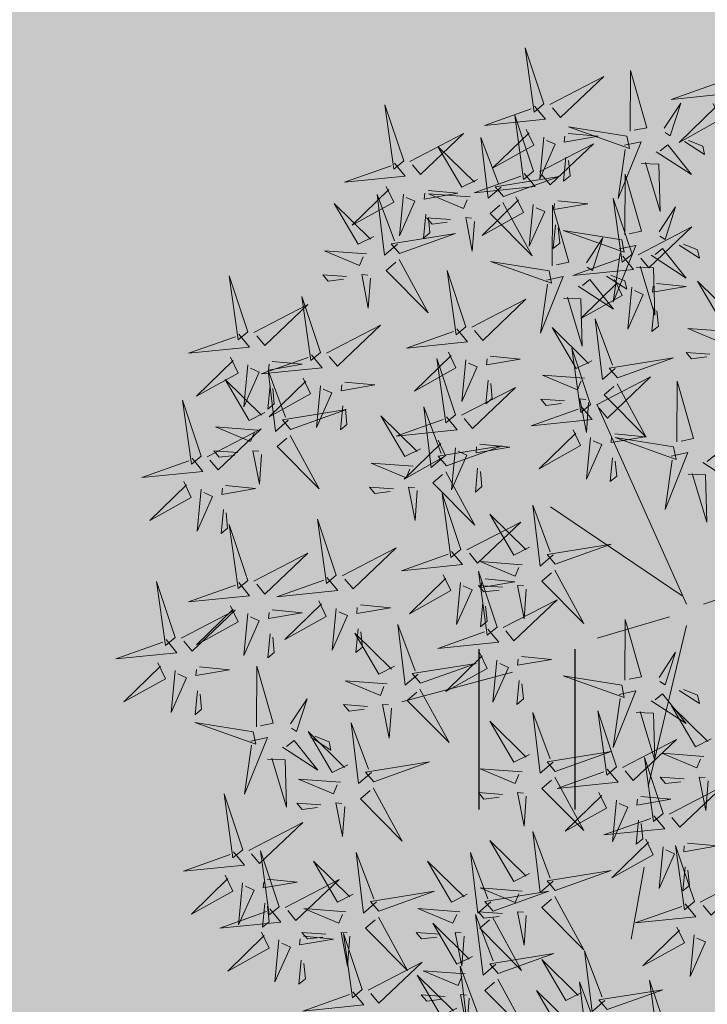
# Model space of a CAD drawing. Units: inches. Extents: x 552112 to 558800, y 6581552 to 6585330.
# Drawn here: x 552572 to 552575, y 6584548 to 6584552 of the extents above; entities that cross this region are included whole.
import ezdxf

# ---------------------------------------------------------------- set-up
doc = ezdxf.new("R2010")
doc.units = ezdxf.units.IN
doc.header["$MEASUREMENT"] = 0
for name, color, linetype in [('+PUUD', 86, 'Continuous'), ('HALJASTUS', 92, 'Continuous'), ('OPT-kaitsehaljastus', 7, 'Continuous'), ('OPT-parkimine', 7, 'Continuous'), ('OPT-teekaitse', 24, 'Continuous'), ('Planeeritav haljastus', 7, 'Continuous')]:
    doc.layers.add(name, color=color, linetype=linetype)
doc.layers.add('OPT-halj-muru', color=61, linetype='Continuous', lineweight=25)

# ---------------------------------------------------------------- blocks, each defined once
blk = doc.blocks.new('HEIN')
at = {"color": 0, "linetype": 'Continuous'}
for p, q in [((-0.4551, 0.7611), (-0.4551, -0.7611)), ((0.4551, 0.7611), (0.4551, -0.7611))]:
    blk.add_line(p, q, dxfattribs=at)
blk = doc.blocks.new('dsfsdf')
at = {"layer": '+PUUD', "color": 32, "lineweight": 13}
for p, q in [((545104.7908, 6584745.7311), (545104.5561, 6584746.2558)), ((545104.7796, 6584745.7535), (545104.4332, 6584745.9879)), ((545104.8355, 6584745.7311), (545105.1932, 6584745.8539)), ((545104.7461, 6584745.6976), (545104.5561, 6584745.6418)), ((545104.7908, 6584745.6753), (545104.6902, 6584745.2511)), ((545104.3326, 6584745.5525), (545104.042, 6584745.4744)), ((545104.6791, 6584745.039), (545104.6455, 6584744.8493))]:
    blk.add_line(p, q, dxfattribs=at)
at = {"layer": '+PUUD', "lineweight": 13}
for points in [[(545104.4155, 6584747.0481), (545104.3661, 6584747.1957), (545104.3896, 6584747.0268), (545104.4155, 6584747.0481)], [(545104.6425, 6584746.9765), (545104.6432, 6584747.1364), (545104.6863, 6584746.9857), (545104.6535, 6584746.9788)], [(545104.4312, 6584747.0466), (545104.5731, 6584747.1201), (545104.4596, 6584747.0121), (545104.4383, 6584747.038)], [(545104.8826, 6584747.1107), (545104.9111, 6584747.0762), (545104.7508, 6584747.06), (545104.874, 6584747.1036)], [(545104.7323, 6584746.984), (545104.7755, 6584747.0501), (545104.7479, 6584746.9645), (545104.7346, 6584746.9731)], [(545104.8609, 6584747.0493), (545104.8807, 6584747.0077), (545104.7718, 6584746.9469), (545104.868, 6584747.0407)], [(545104.3911, 6584747.0425), (545104.4196, 6584747.008), (545104.2593, 6584746.9918), (545104.3825, 6584747.0354)], [(545104.3881, 6584746.8708), (545104.3388, 6584747.0184), (545104.3623, 6584746.8495), (545104.3881, 6584746.8708)], [(545104.0626, 6584746.8966), (545104.2045, 6584746.9701), (545104.091, 6584746.8621), (545104.0697, 6584746.888)], [(545104.3694, 6584746.9811), (545104.3892, 6584746.9396), (545104.2803, 6584746.8787), (545104.3765, 6584746.9725)], [(545104.4794, 6584746.9705), (545104.5581, 6584746.9629), (545104.4693, 6584746.9477), (545104.4708, 6584746.9634)], [(545104.6339, 6584746.9633), (545104.4802, 6584746.988), (545104.6408, 6584746.9305), (545104.6339, 6584746.9633)], [(545104.3031, 6584746.8289), (545104.2692, 6584746.7998), (545104.2497, 6584746.9596), (545104.2958, 6584746.8374)], [(545104.4039, 6584746.8693), (545104.5458, 6584746.9429), (545104.4323, 6584746.8348), (545104.411, 6584746.8607)], [(545104.4151, 6584746.9609), (545104.4045, 6584746.8508), (545104.445, 6584746.9421), (545104.4222, 6584746.9522)], [(545104.6276, 6584746.9392), (545104.6713, 6584746.9484), (545104.6114, 6584746.7989), (545104.6298, 6584746.9282)], [(545104.711, 6584746.9225), (545104.8036, 6584746.8621), (545104.7415, 6584746.9403), (545104.7219, 6584746.9248)], [(545104.7853, 6584746.9495), (545104.8382, 6584746.915), (545104.8336, 6584746.9369), (545104.7962, 6584746.9518)], [(545104.2413, 6584746.8494), (545104.2001, 6584746.8287), (545104.137, 6584746.9364), (545104.2328, 6584746.8421)], [(545104.4734, 6584746.9076), (545104.4674, 6584746.8447), (545104.4847, 6584746.8589), (545104.4805, 6584746.899)], [(545104.6718, 6584746.8914), (545104.7179, 6584746.8897), (545104.7213, 6584746.765), (545104.6828, 6584746.8937)], [(545104.3638, 6584746.8653), (545104.3923, 6584746.8308), (545104.232, 6584746.8145), (545104.3552, 6584746.8582)], [(545104.6289, 6584746.7038), (545104.6295, 6584746.8637), (545104.6726, 6584746.713), (545104.6398, 6584746.7061)], [(545104.3092, 6584746.8047), (545104.4558, 6584746.8571), (545104.2874, 6584746.8301), (545104.3092, 6584746.8047)], [(545104.0008, 6584746.8312), (545104.0206, 6584746.7896), (545103.9116, 6584746.7287), (545104.0079, 6584746.8225)], [(545104.0464, 6584746.8109), (545104.0359, 6584746.7008), (545104.0764, 6584746.7921), (545104.0535, 6584746.8022)], [(545104.1108, 6584746.8205), (545104.1894, 6584746.8129), (545104.1007, 6584746.7977), (545104.1022, 6584746.8134)], [(545104.2219, 6584746.8033), (545104.1117, 6584746.8116), (545104.2038, 6584746.773), (545104.2135, 6584746.796)], [(545104.0301, 6584746.6789), (545103.9962, 6584746.6498), (545103.9767, 6584746.8096), (545104.0228, 6584746.6874)], [(545104.3421, 6584746.8039), (545104.3619, 6584746.7623), (545104.2529, 6584746.7014), (545104.3492, 6584746.7953)], [(545104.308, 6584746.7889), (545104.3844, 6584746.6486), (545104.2741, 6584746.7598), (545104.2995, 6584746.7817)], [(545104.4521, 6584746.7932), (545104.5308, 6584746.7856), (545104.442, 6584746.7704), (545104.4435, 6584746.7861)], [(545104.6475, 6584746.6527), (545104.5982, 6584746.8003), (545104.6217, 6584746.6314), (545104.6475, 6584746.6527)], [(545104.3877, 6584746.7836), (545104.3772, 6584746.6735), (545104.4177, 6584746.7648), (545104.3949, 6584746.775)], [(545104.4377, 6584746.622), (545104.4384, 6584746.7818), (545104.4815, 6584746.6312), (545104.4487, 6584746.6243)], [(545104.7187, 6584746.7113), (545104.7619, 6584746.7774), (545104.7342, 6584746.6917), (545104.721, 6584746.7004)], [(545104.1048, 6584746.7576), (545104.0988, 6584746.6947), (545104.116, 6584746.7089), (545104.1119, 6584746.749)], [(545104.1699, 6584746.7439), (545104.1069, 6584746.7486), (545104.1214, 6584746.7317), (545104.1614, 6584746.7366)], [(545104.2329, 6584746.7391), (545104.2269, 6584746.6604), (545104.2099, 6584746.7488), (545104.2256, 6584746.7476)], [(545104.4461, 6584746.7303), (545104.4401, 6584746.6674), (545104.4573, 6584746.6816), (545104.4532, 6584746.7217)], [(545104.6202, 6584746.6906), (545104.4666, 6584746.7153), (545104.6271, 6584746.6578), (545104.6202, 6584746.6906)], [(545104.6633, 6584746.6511), (545104.8052, 6584746.7247), (545104.6917, 6584746.6166), (545104.6704, 6584746.6425)], [(545104.5275, 6584746.6295), (545104.5707, 6584746.6956), (545104.5431, 6584746.6099), (545104.5298, 6584746.6186)], [(545103.9489, 6584746.6533), (545103.8386, 6584746.6616), (545103.9307, 6584746.623), (545103.9404, 6584746.646)], [(545104.6139, 6584746.6664), (545104.6576, 6584746.6756), (545104.5977, 6584746.5262), (545104.6162, 6584746.6555)], [(545104.6974, 6584746.6498), (545104.79, 6584746.5894), (545104.7279, 6584746.6676), (545104.7083, 6584746.6521)], [(545104.7716, 6584746.6768), (545104.8246, 6584746.6423), (545104.82, 6584746.6641), (545104.7826, 6584746.6791)], [(545104.0349, 6584746.6389), (545104.1114, 6584746.4986), (545104.001, 6584746.6098), (545104.0265, 6584746.6317)], [(545104.4291, 6584746.6088), (545104.2754, 6584746.6335), (545104.436, 6584746.576), (545104.4291, 6584746.6088)], [(545104.6232, 6584746.6471), (545104.6517, 6584746.6126), (545104.4914, 6584746.5964), (545104.6146, 6584746.64)], [(545104.2107, 6584746.4618), (545104.1613, 6584746.6094), (545104.1848, 6584746.4405), (545104.2107, 6584746.4618)], [(545104.6582, 6584746.6187), (545104.7042, 6584746.617), (545104.7076, 6584746.4922), (545104.6691, 6584746.621)], [(545103.9598, 6584746.5891), (545103.9538, 6584746.5104), (545103.9368, 6584746.5988), (545103.9526, 6584746.5976)], [(545104.4228, 6584746.5846), (545104.4665, 6584746.5938), (545104.4066, 6584746.4443), (545104.4251, 6584746.5737)], [(545104.5062, 6584746.568), (545104.5989, 6584746.5076), (545104.5367, 6584746.5858), (545104.5172, 6584746.5703)], [(545104.6015, 6584746.5857), (545104.6213, 6584746.5441), (545104.5124, 6584746.4832), (545104.6086, 6584746.5771)], [(545104.5805, 6584746.595), (545104.6334, 6584746.5605), (545104.6288, 6584746.5823), (545104.5914, 6584746.5973)], [(545104.9239, 6584746.4949), (545104.8828, 6584746.4742), (545104.8197, 6584746.5819), (545104.9155, 6584746.4876)], [(545104.6471, 6584746.5654), (545104.6366, 6584746.4553), (545104.6771, 6584746.5466), (545104.6543, 6584746.5568)], [(545104.7115, 6584746.5751), (545104.7902, 6584746.5674), (545104.7014, 6584746.5522), (545104.7029, 6584746.568)], [(545104.2264, 6584746.4602), (545104.3683, 6584746.5338), (545104.2548, 6584746.4257), (545104.2335, 6584746.4516)], [(545104.4671, 6584746.5369), (545104.5131, 6584746.5352), (545104.5165, 6584746.4104), (545104.478, 6584746.5392)], [(545104.7055, 6584746.5122), (545104.6995, 6584746.4493), (545104.7167, 6584746.4635), (545104.7126, 6584746.5035)], [(545104.6035, 6584746.3517), (545104.5696, 6584746.3225), (545104.5501, 6584746.4824), (545104.5962, 6584746.3601)], [(545103.8441, 6584746.3921), (545103.986, 6584746.4656), (545103.8726, 6584746.3576), (545103.8512, 6584746.3834)], [(545104.1863, 6584746.4562), (545104.2148, 6584746.4217), (545104.0545, 6584746.4055), (545104.1777, 6584746.4491)], [(545104.5417, 6584746.3721), (545104.5005, 6584746.3515), (545104.4374, 6584746.4592), (545104.5332, 6584746.3648)], [(545104.9046, 6584746.4488), (545104.7943, 6584746.4571), (545104.8864, 6584746.4185), (545104.8961, 6584746.4415)], [(545104.5383, 6584746.2572), (545104.489, 6584746.4048), (545104.5125, 6584746.2359), (545104.5383, 6584746.2572)], [(545104.1646, 6584746.3948), (545104.1844, 6584746.3532), (545104.0755, 6584746.2923), (545104.1717, 6584746.3862)], [(545104.2103, 6584746.3745), (545104.1997, 6584746.2644), (545104.2402, 6584746.3557), (545104.2174, 6584746.3659)], [(545104.2747, 6584746.3842), (545104.3533, 6584746.3765), (545104.2645, 6584746.3613), (545104.266, 6584746.3771)], [(545104.6095, 6584746.3274), (545104.7561, 6584746.3798), (545104.5877, 6584746.3528), (545104.6095, 6584746.3274)], [(545104.8525, 6584746.3893), (545104.7895, 6584746.3941), (545104.8041, 6584746.3771), (545104.844, 6584746.382)], [(545104.2686, 6584746.3213), (545104.2626, 6584746.2584), (545104.2799, 6584746.2726), (545104.2758, 6584746.3126)], [(545104.5223, 6584746.3261), (545104.412, 6584746.3343), (545104.5042, 6584746.2957), (545104.5138, 6584746.3188)], [(545104.554, 6584746.2557), (545104.696, 6584746.3293), (545104.5825, 6584746.2212), (545104.5612, 6584746.2471)], [(545104.7654, 6584746.1584), (545104.7661, 6584746.3182), (545104.8092, 6584746.1676), (545104.7763, 6584746.1607)], [(545103.8924, 6584746.316), (545103.971, 6584746.3084), (545103.8823, 6584746.2931), (545103.8838, 6584746.3089)], [(545104.6083, 6584746.3117), (545104.6848, 6584746.1713), (545104.5744, 6584746.2826), (545104.5999, 6584746.3044)], [(545104.4702, 6584746.2666), (545104.4072, 6584746.2713), (545104.4218, 6584746.2544), (545104.4618, 6584746.2593)], [(545104.5333, 6584746.2619), (545104.5273, 6584746.1831), (545104.5102, 6584746.2715), (545104.526, 6584746.2703)], [(545104.514, 6584746.2516), (545104.5424, 6584746.2172), (545104.3822, 6584746.2009), (545104.5054, 6584746.2445)], [(545104.0911, 6584746.1403), (545104.0499, 6584746.1197), (545103.9869, 6584746.2273), (545104.0826, 6584746.133)], [(545104.6023, 6584746.1796), (545104.6809, 6584746.172), (545104.5922, 6584746.1568), (545104.5937, 6584746.1725)], [(545104.7568, 6584746.1452), (545104.6031, 6584746.1699), (545104.7637, 6584746.1124), (545104.7568, 6584746.1452)], [(545104.5963, 6584746.1167), (545104.5903, 6584746.0538), (545104.6075, 6584746.068), (545104.6034, 6584746.1081)], [(545104.7504, 6584746.121), (545104.7942, 6584746.1302), (545104.7342, 6584745.9807), (545104.7527, 6584746.1101)], [(545104.8339, 6584746.1043), (545104.9265, 6584746.044), (545104.8644, 6584746.1222), (545104.8448, 6584746.1066)], [(545104.0718, 6584746.0943), (545103.9615, 6584746.1025), (545104.0536, 6584746.0639), (545104.0633, 6584746.087)], [(545104.7947, 6584746.0733), (545104.8408, 6584746.0716), (545104.8442, 6584745.9468), (545104.8057, 6584746.0756)], [(545104.0197, 6584746.0348), (545103.9567, 6584746.0395), (545103.9713, 6584746.0226), (545104.0112, 6584746.0275)], [(545104.0827, 6584746.0301), (545104.0767, 6584745.9513), (545104.0597, 6584746.0397), (545104.0754, 6584746.0385)], [(545104.197, 6584745.8754), (545104.1476, 6584746.023), (545104.1712, 6584745.8541), (545104.197, 6584745.8754)], [(545104.4396, 6584745.8608), (545104.4057, 6584745.8316), (545104.3862, 6584745.9915), (545104.4324, 6584745.8692)], [(545104.3778, 6584745.8812), (545104.3366, 6584745.8606), (545104.2736, 6584745.9683), (545104.3694, 6584745.874)], [(545104.2127, 6584745.8739), (545104.3546, 6584745.9475), (545104.2412, 6584745.8394), (545104.2198, 6584745.8653)], [(545104.4457, 6584745.8366), (545104.5923, 6584745.8889), (545104.4239, 6584745.8619), (545104.4457, 6584745.8366)], [(545104.1727, 6584745.8698), (545104.2011, 6584745.8353), (545104.0409, 6584745.8191), (545104.1641, 6584745.8627)], [(545104.3585, 6584745.8352), (545104.2482, 6584745.8434), (545104.3403, 6584745.8049), (545104.35, 6584745.8279)], [(545104.2926, 6584745.6709), (545104.2432, 6584745.8185), (545104.2667, 6584745.6496), (545104.2926, 6584745.6709)], [(545104.1966, 6584745.7882), (545104.1861, 6584745.6781), (545104.2266, 6584745.7694), (545104.2037, 6584745.7796)], [(545104.3064, 6584745.7757), (545104.2434, 6584745.7804), (545104.258, 6584745.7635), (545104.2979, 6584745.7684)], [(545104.261, 6584745.7978), (545104.3396, 6584745.7902), (545104.2509, 6584745.775), (545104.2524, 6584745.7907)], [(545104.255, 6584745.7349), (545104.249, 6584745.672), (545104.2662, 6584745.6862), (545104.2621, 6584745.7263)], [(545104.3083, 6584745.6694), (545104.4502, 6584745.7429), (545104.3367, 6584745.6349), (545104.3154, 6584745.6607)], [(545104.6289, 6584745.5311), (545104.6295, 6584745.691), (545104.6726, 6584745.5403), (545104.6398, 6584745.5334)], [(545104.2682, 6584745.6653), (545104.2967, 6584745.6308), (545104.1365, 6584745.6146), (545104.2596, 6584745.6582)], [(545104.2465, 6584745.6039), (545104.2663, 6584745.5623), (545104.1574, 6584745.5015), (545104.2536, 6584745.5953)], [(545104.3566, 6584745.5933), (545104.4352, 6584745.5857), (545104.3465, 6584745.5704), (545104.348, 6584745.5862)], [(545104.7187, 6584745.5386), (545104.7619, 6584745.6047), (545104.7342, 6584745.5191), (545104.721, 6584745.5277)], [(545104.0907, 6584745.5229), (545104.2373, 6584745.5753), (545104.0689, 6584745.5483), (545104.0907, 6584745.5229)], [(545104.2922, 6584745.5836), (545104.2817, 6584745.4736), (545104.3221, 6584745.5649), (545104.2993, 6584745.575)], [(545104.3506, 6584745.5304), (545104.3446, 6584745.4675), (545104.3618, 6584745.4817), (545104.3577, 6584745.5218)], [(545104.6139, 6584745.4938), (545104.6576, 6584745.503), (545104.5977, 6584745.3535), (545104.6162, 6584745.4828)], [(545104.6974, 6584745.4771), (545104.79, 6584745.4167), (545104.7279, 6584745.4949), (545104.7083, 6584745.4794)], [(545104.7716, 6584745.5041), (545104.8246, 6584745.4696), (545104.82, 6584745.4915), (545104.7826, 6584745.5064)], [(545104.8557, 6584745.3767), (545104.8145, 6584745.356), (545104.7514, 6584745.4637), (545104.8472, 6584745.3694)], [(545104.4396, 6584745.3153), (545104.4057, 6584745.2862), (545104.3862, 6584745.4461), (545104.4324, 6584745.3238)], [(545104.6066, 6584745.3027), (545104.5572, 6584745.4503), (545104.5808, 6584745.2814), (545104.6066, 6584745.3027)], [(545104.6582, 6584745.446), (545104.7042, 6584745.4443), (545104.7076, 6584745.3196), (545104.6691, 6584745.4483)], [(545104.3778, 6584745.3358), (545104.3366, 6584745.3151), (545104.2736, 6584745.4228), (545104.3694, 6584745.3285)], [(545104.6223, 6584745.3012), (545104.7642, 6584745.3747), (545104.6508, 6584745.2667), (545104.6294, 6584745.2926)], [(545104.4457, 6584745.2911), (545104.5923, 6584745.3435), (545104.4239, 6584745.3165), (545104.4457, 6584745.2911)], [(545104.8363, 6584745.3306), (545104.7261, 6584745.3389), (545104.8182, 6584745.3003), (545104.8278, 6584745.3234)], [(545104.7295, 6584745.18), (545104.6801, 6584745.3276), (545104.7036, 6584745.1587), (545104.7295, 6584745.18)], [(545104.3585, 6584745.2897), (545104.2482, 6584745.298), (545104.3403, 6584745.2594), (545104.35, 6584745.2825)], [(545104.5823, 6584745.2971), (545104.6107, 6584745.2626), (545104.4505, 6584745.2464), (545104.5736, 6584745.29)], [(545104.7843, 6584745.2712), (545104.7213, 6584745.2759), (545104.7358, 6584745.259), (545104.7758, 6584745.2639)], [(545104.8473, 6584745.2665), (545104.8413, 6584745.1877), (545104.8242, 6584745.2761), (545104.84, 6584745.2749)], [(545104.7452, 6584745.1785), (545104.8871, 6584745.252), (545104.7736, 6584745.144), (545104.7523, 6584745.1699)], [(545104.6706, 6584745.2251), (545104.7492, 6584745.2175), (545104.6605, 6584745.2023), (545104.662, 6584745.218)], [(545104.6646, 6584745.1622), (545104.6586, 6584745.0993), (545104.6758, 6584745.1135), (545104.6717, 6584745.1536)], [(545104.7935, 6584745.1024), (545104.8721, 6584745.0948), (545104.7833, 6584745.0796), (545104.7848, 6584745.0953)], [(545104.7291, 6584745.0927), (545104.7185, 6584744.9827), (545104.759, 6584745.074), (545104.7362, 6584745.0841)], [(545104.8114, 6584744.9482), (545104.762, 6584745.0958), (545104.7855, 6584744.9269), (545104.8114, 6584744.9482)], [(545104.7874, 6584745.0395), (545104.7814, 6584744.9766), (545104.7987, 6584744.9908), (545104.7946, 6584745.0309)]]:
    blk.add_lwpolyline(points, dxfattribs=at)
at = {"layer": '+PUUD', "color": 78, "lineweight": 13}
for points in [[(545104.0468, 6584746.8981), (545103.9975, 6584747.0457), (545104.021, 6584746.8768), (545104.0468, 6584746.8981)], [(545104.0225, 6584746.8925), (545104.0509, 6584746.858), (545103.8907, 6584746.8418), (545104.0139, 6584746.8854)], [(545103.9682, 6584746.6994), (545103.9271, 6584746.6787), (545103.864, 6584746.7864), (545103.9598, 6584746.6921)], [(545104.0361, 6584746.6547), (545104.1827, 6584746.7071), (545104.0143, 6584746.6801), (545104.0361, 6584746.6547)], [(545103.6372, 6584746.4481), (545103.5879, 6584746.5957), (545103.6114, 6584746.4268), (545103.6372, 6584746.4481)], [(545103.8968, 6584746.5939), (545103.8338, 6584746.5986), (545103.8484, 6584746.5817), (545103.8884, 6584746.5866)], [(545103.8284, 6584746.3936), (545103.779, 6584746.5412), (545103.8025, 6584746.3723), (545103.8284, 6584746.3936)], [(545103.653, 6584746.4466), (545103.7949, 6584746.5202), (545103.6814, 6584746.4121), (545103.6601, 6584746.438)], [(545103.6129, 6584746.4425), (545103.6414, 6584746.4081), (545103.4811, 6584746.3918), (545103.6043, 6584746.4354)], [(545103.5912, 6584746.3812), (545103.611, 6584746.3396), (545103.5021, 6584746.2787), (545103.5983, 6584746.3725)], [(545103.8041, 6584746.388), (545103.8325, 6584746.3535), (545103.6723, 6584746.3373), (545103.7954, 6584746.3809)], [(545103.7012, 6584746.3705), (545103.7799, 6584746.3629), (545103.6911, 6584746.3477), (545103.6926, 6584746.3634)], [(545104.1834, 6584746.23), (545104.134, 6584746.3776), (545104.1575, 6584746.2086), (545104.1834, 6584746.23)], [(545103.6368, 6584746.3609), (545103.6263, 6584746.2508), (545103.6668, 6584746.3421), (545103.644, 6584746.3523)], [(545103.7433, 6584746.2153), (545103.7094, 6584746.1862), (545103.6899, 6584746.346), (545103.7361, 6584746.2238)], [(545103.6815, 6584746.2358), (545103.6404, 6584746.2151), (545103.5773, 6584746.3228), (545103.6731, 6584746.2285)], [(545103.7823, 6584746.3266), (545103.8021, 6584746.285), (545103.6932, 6584746.2242), (545103.7894, 6584746.318)], [(545103.6952, 6584746.3076), (545103.6892, 6584746.2447), (545103.7064, 6584746.2589), (545103.7023, 6584746.299)], [(545103.828, 6584746.3063), (545103.8175, 6584746.1963), (545103.8579, 6584746.2876), (545103.8351, 6584746.2977)], [(545104.1991, 6584746.2284), (545104.341, 6584746.302), (545104.2275, 6584746.1939), (545104.2062, 6584746.2198)], [(545103.5144, 6584746.1209), (545103.465, 6584746.2685), (545103.4885, 6584746.0996), (545103.5144, 6584746.1209)], [(545103.7494, 6584746.1911), (545103.896, 6584746.2435), (545103.7276, 6584746.2165), (545103.7494, 6584746.1911)], [(545103.8864, 6584746.2531), (545103.8804, 6584746.1902), (545103.8976, 6584746.2044), (545103.8935, 6584746.2445)], [(545104.1529, 6584746.1198), (545104.119, 6584746.0907), (545104.0995, 6584746.2506), (545104.1457, 6584746.1283)], [(545104.159, 6584746.2244), (545104.1875, 6584746.1899), (545104.0272, 6584746.1736), (545104.1504, 6584746.2173)], [(545103.5301, 6584746.1193), (545103.672, 6584746.1929), (545103.5585, 6584746.0849), (545103.5372, 6584746.1107)], [(545103.6622, 6584746.1897), (545103.5519, 6584746.198), (545103.644, 6584746.1594), (545103.6537, 6584746.1824)], [(545104.4923, 6584746.1903), (545104.5121, 6584746.1487), (545104.4031, 6584746.0878), (545104.4994, 6584746.1816)], [(545103.7482, 6584746.1753), (545103.8247, 6584746.035), (545103.7143, 6584746.1462), (545103.7397, 6584746.168)], [(545104.1373, 6584746.163), (545104.1571, 6584746.1214), (545104.0482, 6584746.0605), (545104.1444, 6584746.1544)], [(545104.5379, 6584746.17), (545104.5274, 6584746.0599), (545104.5679, 6584746.1512), (545104.545, 6584746.1614)], [(545104.159, 6584746.0956), (545104.3056, 6584746.148), (545104.1372, 6584746.121), (545104.159, 6584746.0956)], [(545104.183, 6584746.1427), (545104.1724, 6584746.0326), (545104.2129, 6584746.1239), (545104.1901, 6584746.1341)], [(545104.2473, 6584746.1523), (545104.326, 6584746.1447), (545104.2372, 6584746.1295), (545104.2387, 6584746.1452)], [(545103.49, 6584746.1153), (545103.5185, 6584746.0808), (545103.3582, 6584746.0646), (545103.4814, 6584746.1082)], [(545103.6101, 6584746.1302), (545103.5471, 6584746.135), (545103.5617, 6584746.118), (545103.6017, 6584746.123)], [(545103.6731, 6584746.1255), (545103.6671, 6584746.0468), (545103.6501, 6584746.1352), (545103.6659, 6584746.134)], [(545104.2413, 6584746.0894), (545104.2353, 6584746.0265), (545104.2526, 6584746.0407), (545104.2485, 6584746.0808)], [(545104.1578, 6584746.0799), (545104.2342, 6584745.9395), (545104.1239, 6584746.0507), (545104.1493, 6584746.0726)], [(545103.4683, 6584746.0539), (545103.4881, 6584746.0123), (545103.3792, 6584745.9514), (545103.4754, 6584746.0453)], [(545103.514, 6584746.0336), (545103.5035, 6584745.9235), (545103.5439, 6584746.0149), (545103.5211, 6584746.025)], [(545103.5784, 6584746.0433), (545103.657, 6584746.0356), (545103.5683, 6584746.0204), (545103.5698, 6584746.0362)], [(545103.5724, 6584745.9804), (545103.5663, 6584745.9175), (545103.5836, 6584745.9317), (545103.5795, 6584745.9717)], [(545103.6372, 6584745.7936), (545103.5879, 6584745.9412), (545103.6114, 6584745.7723), (545103.6372, 6584745.7936)], [(545103.8693, 6584745.8072), (545103.82, 6584745.9549), (545103.8435, 6584745.7859), (545103.8693, 6584745.8072)], [(545103.8851, 6584745.8057), (545104.027, 6584745.8793), (545103.9135, 6584745.7712), (545103.8922, 6584745.7971)], [(545103.653, 6584745.7921), (545103.7949, 6584745.8656), (545103.6814, 6584745.7576), (545103.6601, 6584745.7835)], [(545103.845, 6584745.8017), (545103.8735, 6584745.7672), (545103.7132, 6584745.7509), (545103.8364, 6584745.7946)], [(545104.1509, 6584745.8085), (545104.1708, 6584745.7669), (545104.0618, 6584745.706), (545104.1581, 6584745.7998)], [(545104.4445, 6584745.8208), (545104.5209, 6584745.6804), (545104.4106, 6584745.7917), (545104.436, 6584745.8135)], [(545103.4461, 6584745.6436), (545103.3967, 6584745.7912), (545103.4203, 6584745.6223), (545103.4461, 6584745.6436)], [(545103.6129, 6584745.788), (545103.6414, 6584745.7535), (545103.4811, 6584745.7373), (545103.6043, 6584745.7809)], [(545104.3694, 6584745.771), (545104.3634, 6584745.6922), (545104.3464, 6584745.7806), (545104.3621, 6584745.7795)], [(545103.5912, 6584745.7267), (545103.611, 6584745.6851), (545103.5021, 6584745.6242), (545103.5983, 6584745.718)], [(545103.8233, 6584745.7403), (545103.8431, 6584745.6987), (545103.7341, 6584745.6378), (545103.8304, 6584745.7317)], [(545103.9333, 6584745.7296), (545104.012, 6584745.722), (545103.9232, 6584745.7068), (545103.9247, 6584745.7225)], [(545103.4618, 6584745.6421), (545103.6037, 6584745.7156), (545103.4903, 6584745.6076), (545103.4689, 6584745.6335)], [(545103.6368, 6584745.7064), (545103.6263, 6584745.5963), (545103.6668, 6584745.6876), (545103.644, 6584745.6977)], [(545103.7012, 6584745.716), (545103.7799, 6584745.7084), (545103.6911, 6584745.6932), (545103.6926, 6584745.7089)], [(545103.8689, 6584745.72), (545103.8584, 6584745.6099), (545103.8989, 6584745.7012), (545103.8761, 6584745.7114)], [(545104.0847, 6584745.5471), (545104.0508, 6584745.518), (545104.0313, 6584745.6779), (545104.0774, 6584745.5556)], [(545103.6952, 6584745.6531), (545103.6892, 6584745.5902), (545103.7064, 6584745.6044), (545103.7023, 6584745.6445)], [(545104.0229, 6584745.5676), (545103.9817, 6584745.5469), (545103.9186, 6584745.6546), (545104.0144, 6584745.5603)], [(545103.9273, 6584745.6667), (545103.9213, 6584745.6038), (545103.9385, 6584745.618), (545103.9344, 6584745.6581)], [(545103.4218, 6584745.638), (545103.4502, 6584745.6035), (545103.29, 6584745.5873), (545103.4132, 6584745.6309)], [(545103.4, 6584745.5767), (545103.4199, 6584745.5351), (545103.3109, 6584745.4742), (545103.4072, 6584745.568)], [(545103.6595, 6584745.4084), (545103.6602, 6584745.5683), (545103.7033, 6584745.4176), (545103.6705, 6584745.4107)], [(545103.4457, 6584745.5564), (545103.4352, 6584745.4463), (545103.4757, 6584745.5376), (545103.4528, 6584745.5477)], [(545103.5101, 6584745.566), (545103.5887, 6584745.5584), (545103.5, 6584745.5432), (545103.5015, 6584745.5589)], [(545104.6202, 6584745.5179), (545104.4666, 6584745.5426), (545104.6271, 6584745.4851), (545104.6202, 6584745.5179)], [(545104.0035, 6584745.5215), (545103.8932, 6584745.5298), (545103.9854, 6584745.4912), (545103.995, 6584745.5143)], [(545103.5041, 6584745.5031), (545103.4981, 6584745.4402), (545103.5153, 6584745.4544), (545103.5112, 6584745.4945)], [(545104.0895, 6584745.5072), (545104.166, 6584745.3668), (545104.0556, 6584745.478), (545104.0811, 6584745.4999)], [(545103.7493, 6584745.4159), (545103.7925, 6584745.482), (545103.7649, 6584745.3963), (545103.7516, 6584745.405)], [(545103.9514, 6584745.4621), (545103.8884, 6584745.4668), (545103.903, 6584745.4499), (545103.943, 6584745.4548)], [(545104.0145, 6584745.4574), (545104.0085, 6584745.3786), (545103.9914, 6584745.467), (545104.0072, 6584745.4658)], [(545103.6509, 6584745.3952), (545103.4972, 6584745.4199), (545103.6578, 6584745.3624), (545103.6509, 6584745.3952)], [(545103.9618, 6584745.2881), (545103.9279, 6584745.2589), (545103.9084, 6584745.4188), (545103.9545, 6584745.2965)], [(545103.9, 6584745.3085), (545103.8588, 6584745.2879), (545103.7957, 6584745.3956), (545103.8915, 6584745.3013)], [(545103.6446, 6584745.371), (545103.6883, 6584745.3802), (545103.6284, 6584745.2308), (545103.6469, 6584745.3601)], [(545103.728, 6584745.3544), (545103.8207, 6584745.294), (545103.7585, 6584745.3722), (545103.7389, 6584745.3567)], [(545103.8023, 6584745.3814), (545103.8552, 6584745.3469), (545103.8506, 6584745.3687), (545103.8132, 6584745.3837)], [(545103.6889, 6584745.3233), (545103.7349, 6584745.3216), (545103.7383, 6584745.1968), (545103.6998, 6584745.3256)], [(545103.9679, 6584745.2638), (545104.1144, 6584745.3162), (545103.946, 6584745.2892), (545103.9679, 6584745.2638)], [(545103.8806, 6584745.2625), (545103.7704, 6584745.2707), (545103.8625, 6584745.2321), (545103.8722, 6584745.2552)], [(545104.4445, 6584745.2754), (545104.5209, 6584745.135), (545104.4106, 6584745.2462), (545104.436, 6584745.2681)], [(545103.6236, 6584745.0845), (545103.5742, 6584745.2322), (545103.5978, 6584745.0632), (545103.6236, 6584745.0845)], [(545103.9667, 6584745.2481), (545104.0431, 6584745.1077), (545103.9328, 6584745.219), (545103.9582, 6584745.2408)], [(545104.3064, 6584745.2303), (545104.2434, 6584745.235), (545104.258, 6584745.2181), (545104.2979, 6584745.223)], [(545104.3694, 6584745.2256), (545104.3634, 6584745.1468), (545104.3464, 6584745.2352), (545104.3621, 6584745.234)], [(545104.5605, 6584745.2358), (545104.5804, 6584745.1942), (545104.4714, 6584745.1333), (545104.5676, 6584745.2271)], [(545103.8286, 6584745.203), (545103.7656, 6584745.2077), (545103.7801, 6584745.1908), (545103.8201, 6584745.1957)], [(545103.8916, 6584745.1983), (545103.8856, 6584745.1195), (545103.8686, 6584745.2079), (545103.8843, 6584745.2068)], [(545104.6062, 6584745.2155), (545104.5957, 6584745.1054), (545104.6361, 6584745.1967), (545104.6133, 6584745.2068)], [(545103.6393, 6584745.083), (545103.7812, 6584745.1566), (545103.6678, 6584745.0485), (545103.6464, 6584745.0744)], [(545104.7051, 6584745.1744), (545104.7336, 6584745.1399), (545104.5733, 6584745.1237), (545104.6965, 6584745.1673)], [(545104.4396, 6584745.0017), (545104.4057, 6584744.9726), (545104.3862, 6584745.1324), (545104.4324, 6584745.0102)], [(545104.3778, 6584745.0222), (545104.3366, 6584745.0015), (545104.2736, 6584745.1092), (545104.3694, 6584745.0149)], [(545104.6834, 6584745.113), (545104.7032, 6584745.0714), (545104.5943, 6584745.0106), (545104.6905, 6584745.1044)], [(545103.5993, 6584745.079), (545103.6277, 6584745.0445), (545103.4675, 6584745.0282), (545103.5906, 6584745.0719)], [(545103.7192, 6584744.9346), (545103.6698, 6584745.0822), (545103.6933, 6584744.9132), (545103.7192, 6584744.9346)], [(545103.9754, 6584744.9472), (545103.9415, 6584744.918), (545103.922, 6584745.0779), (545103.9682, 6584744.9556)], [(545104.2758, 6584744.9472), (545104.2419, 6584744.918), (545104.2224, 6584745.0779), (545104.2685, 6584744.9556)], [(545103.9136, 6584744.9676), (545103.8725, 6584744.947), (545103.8094, 6584745.0547), (545103.9052, 6584744.9604)], [(545104.214, 6584744.9676), (545104.1728, 6584744.947), (545104.1097, 6584745.0547), (545104.2055, 6584744.9604)], [(545104.4457, 6584744.9775), (545104.5923, 6584745.0299), (545104.4239, 6584745.0029), (545104.4457, 6584744.9775)], [(545103.5775, 6584745.0176), (545103.5974, 6584744.976), (545103.4884, 6584744.9151), (545103.5846, 6584745.009)], [(545103.6232, 6584744.9973), (545103.6127, 6584744.8872), (545103.6531, 6584744.9785), (545103.6303, 6584744.9887)], [(545103.6876, 6584745.0069), (545103.7662, 6584744.9993), (545103.6775, 6584744.9841), (545103.679, 6584744.9998)], [(545103.7349, 6584744.933), (545103.8768, 6584745.0066), (545103.7633, 6584744.8985), (545103.742, 6584744.9244)], [(545104.8271, 6584744.9467), (545104.969, 6584745.0202), (545104.8555, 6584744.9122), (545104.8342, 6584744.938)], [(545103.9815, 6584744.923), (545104.1281, 6584744.9753), (545103.9597, 6584744.9483), (545103.9815, 6584744.923)], [(545104.3585, 6584744.9761), (545104.2482, 6584744.9844), (545104.3403, 6584744.9458), (545104.35, 6584744.9688)], [(545104.2819, 6584744.923), (545104.4285, 6584744.9753), (545104.2601, 6584744.9483), (545104.2819, 6584744.923)], [(545104.4445, 6584744.9617), (545104.5209, 6584744.8214), (545104.4106, 6584744.9326), (545104.436, 6584744.9545)], [(545103.6948, 6584744.929), (545103.7233, 6584744.8945), (545103.563, 6584744.8782), (545103.6862, 6584744.9219)], [(545103.6816, 6584744.944), (545103.6756, 6584744.8811), (545103.6928, 6584744.8953), (545103.6887, 6584744.9354)], [(545103.8943, 6584744.9216), (545103.784, 6584744.9298), (545103.8761, 6584744.8913), (545103.8858, 6584744.9143)], [(545104.1946, 6584744.9216), (545104.0844, 6584744.9298), (545104.1765, 6584744.8913), (545104.1862, 6584744.9143)], [(545104.3064, 6584744.9167), (545104.2434, 6584744.9214), (545104.258, 6584744.9045), (545104.2979, 6584744.9094)], [(545104.3694, 6584744.9119), (545104.3634, 6584744.8332), (545104.3464, 6584744.9216), (545104.3621, 6584744.9204)], [(545104.787, 6584744.9426), (545104.8155, 6584744.9081), (545104.6553, 6584744.8919), (545104.7784, 6584744.9355)], [(545103.9803, 6584744.9072), (545104.0567, 6584744.7668), (545103.9464, 6584744.8781), (545103.9718, 6584744.8999)], [(545104.2895, 6584744.7835), (545104.2556, 6584744.7544), (545104.2361, 6584744.9143), (545104.2822, 6584744.792)], [(545104.2807, 6584744.9072), (545104.3571, 6584744.7668), (545104.2468, 6584744.8781), (545104.2722, 6584744.8999)], [(545103.6731, 6584744.8676), (545103.6929, 6584744.826), (545103.584, 6584744.7651), (545103.6802, 6584744.859)], [(545103.8422, 6584744.8621), (545103.7792, 6584744.8668), (545103.7938, 6584744.8499), (545103.8337, 6584744.8548)], [(545103.9052, 6584744.8574), (545103.8992, 6584744.7786), (545103.8822, 6584744.867), (545103.898, 6584744.8659)], [(545104.1426, 6584744.8621), (545104.0796, 6584744.8668), (545104.0941, 6584744.8499), (545104.1341, 6584744.8548)], [(545104.2276, 6584744.804), (545104.1865, 6584744.7833), (545104.1234, 6584744.891), (545104.2192, 6584744.7967)], [(545104.2056, 6584744.8574), (545104.1996, 6584744.7786), (545104.1826, 6584744.867), (545104.1983, 6584744.8659)], [(545104.7653, 6584744.8812), (545104.7851, 6584744.8396), (545104.6762, 6584744.7788), (545104.7724, 6584744.8726)], [(545103.7188, 6584744.8473), (545103.7082, 6584744.7372), (545103.7487, 6584744.8285), (545103.7259, 6584744.8387)], [(545103.7832, 6584744.8569), (545103.8618, 6584744.8493), (545103.773, 6584744.8341), (545103.7745, 6584744.8498)], [(545103.9376, 6584744.7164), (545103.8882, 6584744.864), (545103.9118, 6584744.6951), (545103.9376, 6584744.7164)], [(545104.811, 6584744.8609), (545104.8005, 6584744.7509), (545104.8409, 6584744.8422), (545104.8181, 6584744.8523)], [(545104.5762, 6584744.6881), (545104.5423, 6584744.6589), (545104.5228, 6584744.8188), (545104.5689, 6584744.6966)], [(545103.7771, 6584744.794), (545103.7711, 6584744.7311), (545103.7884, 6584744.7453), (545103.7843, 6584744.7854)], [(545104.2955, 6584744.7593), (545104.4421, 6584744.8117), (545104.2737, 6584744.7847), (545104.2955, 6584744.7593)], [(545104.5144, 6584744.7086), (545104.4732, 6584744.6879), (545104.4101, 6584744.7956), (545104.5059, 6584744.7013)], [(545103.9533, 6584744.7149), (545104.0952, 6584744.7884), (545103.9818, 6584744.6804), (545103.9604, 6584744.7062)], [(545104.2083, 6584744.7579), (545104.098, 6584744.7662), (545104.1901, 6584744.7276), (545104.1998, 6584744.7507)], [(545104.2485, 6584744.6472), (545104.2146, 6584744.618), (545104.1951, 6584744.7779), (545104.2412, 6584744.6556)], [(545104.1867, 6584744.6677), (545104.1455, 6584744.647), (545104.0824, 6584744.7547), (545104.1782, 6584744.6604)], [(545104.2943, 6584744.7436), (545104.3708, 6584744.6032), (545104.2604, 6584744.7144), (545104.2859, 6584744.7363)], [(545104.5625, 6584744.6063), (545104.5286, 6584744.5771), (545104.5091, 6584744.737), (545104.5552, 6584744.6147)], [(545104.7431, 6584744.5937), (545104.6937, 6584744.7413), (545104.7173, 6584744.5724), (545104.7431, 6584744.5937)], [(545104.5007, 6584744.6267), (545104.4595, 6584744.6061), (545104.3964, 6584744.7138), (545104.4922, 6584744.6195)], [(545104.5822, 6584744.6639), (545104.7288, 6584744.7162), (545104.5604, 6584744.6893), (545104.5822, 6584744.6639)], [(545103.9133, 6584744.7108), (545103.9417, 6584744.6763), (545103.7815, 6584744.6601), (545103.9047, 6584744.7037)], [(545104.1562, 6584744.6985), (545104.0932, 6584744.7032), (545104.1078, 6584744.6863), (545104.1478, 6584744.6912)], [(545104.2192, 6584744.6938), (545104.2132, 6584744.615), (545104.1962, 6584744.7034), (545104.212, 6584744.7022)]]:
    blk.add_lwpolyline(points, dxfattribs=at)

msp = doc.modelspace()

# ---------------------------------------------------------------- hatches: boundary and pattern name
at = {"layer": 'OPT-halj-muru', "true_color": 0xd7ebd2}
h = msp.add_hatch(color=254, dxfattribs=at)
h.dxf.hatch_style = 1
h.paths.add_polyline_path([(552642.2749, 6584557.6419), (552544.5813, 6584541.7532), (552531.9355, 6584610.3024), (552536.8362, 6584611.2322), (552547.1635, 6584552.044), (552636.3776, 6584566.8195), (552638.3602, 6584567.1126), (552628.2086, 6584626.8317), (552628.4741, 6584626.9355), (552630.8721, 6584627.3488)])
at = {"layer": 'OPT-kaitsehaljastus'}
h = msp.add_hatch(dxfattribs=at)
h.set_pattern_fill('HONEY', color=3, scale=20)
h.set_pattern_definition([(0, (10.8301, 1.6557), (3.75, 2.16506350946), [2.5, -5]), (120, (10.8301, 1.6557), (-3.75, 2.16506350946), [2.5, -5]), (60, (10.8301, 1.6557), (8e-16, 4.3301270189), [-5, 2.5])])
h.paths.add_polyline_path([(552855.7232, 6584598.4259), (552815.371, 6584595.8639), (552801.0827, 6584685.7945), (552791.4282, 6584684.2203), (552805.8138, 6584594.5045), (552734.2786, 6584582.2217), (552542.7443, 6584551.4052), (552544.5813, 6584541.7533), (552654.2421, 6584560.0835), (552736.4114, 6584573.3266), (552817.4912, 6584586.5123), (552856.042, 6584589.0766)])
at = {"layer": 'OPT-parkimine', "true_color": 0x939598}
h = msp.add_hatch(color=252, dxfattribs=at)
h.dxf.hatch_style = 1
h.paths.add_polyline_path([(552630.8715, 6584627.3529), (552531.8956, 6584610.2955), (552540.0087, 6584565.8681), (552544.5813, 6584541.7532), (552642.3032, 6584557.6427)])
at = {"layer": 'OPT-teekaitse'}
h = msp.add_hatch(dxfattribs=at)
h.set_pattern_fill('ANSI31', color=35, scale=30)
edge = h.paths.add_edge_path()
edge.add_line((552515.0678, 6584677.2576), (552517.5141, 6584662.1909))
edge.add_line((552517.5141, 6584662.1909), (552511.6904, 6584660.9311))
edge.add_arc((552512.448, 6584659.0004), 2.0741, 111.425, 261.0693)
edge.add_line((552512.126, 6584656.9515), (552518.1585, 6584658.2224))
edge.add_line((552518.1585, 6584658.2224), (552519.4968, 6584650.3676))
edge.add_line((552519.4968, 6584650.3676), (552494.5417, 6584646.3577))
edge.add_line((552494.5417, 6584646.3577), (552495.2818, 6584641.6824))
edge.add_line((552495.2818, 6584641.6824), (552520.252, 6584645.935))
edge.add_line((552520.252, 6584645.935), (552524.0143, 6584623.8529))
edge.add_line((552524.0143, 6584623.8529), (552532.5843, 6584574.0785))
edge.add_line((552532.5843, 6584574.0785), (552537.3699, 6584556.8599))
edge.add_line((552537.3699, 6584556.8599), (552544.6658, 6584530.8599))
edge.add_line((552544.6658, 6584530.8599), (552549.3166, 6584532.0918))
edge.add_line((552549.3166, 6584532.0918), (552542.2827, 6584557.6185))
edge.add_line((552542.2827, 6584557.6185), (552537.5621, 6584574.9474))
edge.add_line((552537.5621, 6584574.9474), (552530.7564, 6584615.634))
edge.add_line((552530.7564, 6584615.634), (552524.3992, 6584650.2902))
edge.add_line((552524.3992, 6584650.2902), (552519.6737, 6584678.4909))
edge.add_line((552519.6737, 6584678.4909), (552520.3299, 6584678.6801))
edge.add_line((552520.3299, 6584678.6801), (552518.9267, 6584690.6577))
edge.add_line((552518.9267, 6584690.6577), (552516.8085, 6584703.1309))
edge.add_line((552516.8085, 6584703.1309), (552514.9739, 6584714.7838))
edge.add_line((552514.9739, 6584714.7838), (552516.6655, 6584719.3541))
edge.add_line((552516.6655, 6584719.3541), (552517.7619, 6584719.061))
edge.add_line((552517.7619, 6584719.061), (552520.0192, 6584724.2567))
edge.add_line((552520.0192, 6584724.2567), (552516.3424, 6584726.1344))
edge.add_line((552516.3424, 6584726.1344), (552518.4158, 6584731.7037))
edge.add_line((552518.4158, 6584731.7037), (552550.6969, 6584764.7448))
edge.add_line((552550.6969, 6584764.7448), (552573.2774, 6584789.4077))
edge.add_line((552573.2774, 6584789.4077), (552593.8479, 6584811.3908))
edge.add_line((552593.8479, 6584811.3908), (552600.424, 6584819.6341))
edge.add_line((552600.424, 6584819.6341), (552605.8106, 6584824.8365))
edge.add_line((552605.8106, 6584824.8365), (552614.9596, 6584834.3731))
edge.add_line((552614.9596, 6584834.3731), (552644.4596, 6584867.2478))
edge.add_line((552644.4596, 6584867.2478), (552657.5333, 6584881.8458))
edge.add_line((552657.5333, 6584881.8458), (552673.0423, 6584898.2164))
edge.add_line((552673.0423, 6584898.2164), (552676.2982, 6584901.3197))
edge.add_line((552676.2982, 6584901.3197), (552693.7208, 6584913.8353))
edge.add_line((552693.7208, 6584913.8353), (552717.968, 6584884.7671))
edge.add_line((552717.968, 6584884.7671), (552747.1851, 6584857.0365))
edge.add_line((552747.1851, 6584857.0365), (552771.1373, 6584839.8629))
edge.add_line((552771.1373, 6584839.8629), (552780.2656, 6584833.2922))
edge.add_line((552780.2656, 6584833.2922), (552788.8111, 6584829.0593))
edge.add_line((552788.8111, 6584829.0593), (552801.888, 6584822.757))
edge.add_line((552801.888, 6584822.757), (552817.2643, 6584815.5135))
edge.add_line((552817.2643, 6584815.5135), (552827.9606, 6584812.2243))
edge.add_line((552827.9606, 6584812.2243), (552868.0972, 6584803.4532))
edge.add_line((552868.0972, 6584803.4532), (552907.7887, 6584794.8306))
edge.add_line((552907.7887, 6584794.8306), (552933.2549, 6584789.6123))
edge.add_line((552933.2549, 6584789.6123), (552947.4824, 6584786.6936))
edge.add_line((552947.4824, 6584786.6936), (552961.0215, 6584783.5935))
edge.add_line((552961.0215, 6584783.5935), (552975.4899, 6584780.2807))
edge.add_line((552975.4899, 6584780.2807), (553005.5118, 6584774.0256))
edge.add_line((553005.5118, 6584774.0256), (553022.0124, 6584779.2952))
edge.add_line((553022.0124, 6584779.2952), (553018.866, 6584739.814))
edge.add_line((553018.866, 6584739.814), (553021.5359, 6584728.2853))
edge.add_line((553021.5359, 6584728.2853), (553027.3424, 6584700.3852))
edge.add_line((553027.3424, 6584700.3852), (553029.6763, 6584684.5617))
edge.add_line((553029.6763, 6584684.5617), (553035.5227, 6584649.6054))
edge.add_line((553035.5227, 6584649.6054), (553040.8257, 6584625.7467))
edge.add_line((553040.8257, 6584625.7467), (553045.4759, 6584627.3003))
edge.add_line((553045.4759, 6584627.3003), (553039.9912, 6584653.4771))
edge.add_line((553039.9912, 6584653.4771), (553028.0676, 6584722.0535))
edge.add_line((553028.0676, 6584722.0535), (553023.9419, 6584740.1187))
edge.add_line((553023.9419, 6584740.1187), (553027.0355, 6584782.2609))
edge.add_line((553027.0355, 6584782.2609), (553024.7938, 6584786.4984))
edge.add_line((553024.7938, 6584786.4984), (553005.7111, 6584779.4428))
edge.add_line((553005.7111, 6584779.4428), (552976.5781, 6584785.3758))
edge.add_line((552976.5781, 6584785.3758), (552947.2022, 6584791.5613))
edge.add_line((552947.2022, 6584791.5613), (552907.5399, 6584799.7925))
edge.add_line((552907.5399, 6584799.7925), (552869.0116, 6584808.1014))
edge.add_line((552869.0116, 6584808.1014), (552829.9956, 6584817.2294))
edge.add_line((552829.9956, 6584817.2294), (552819.2943, 6584820.5111))
edge.add_line((552819.2943, 6584820.5111), (552782.946, 6584837.4282))
edge.add_line((552782.946, 6584837.4282), (552750.5415, 6584860.6875))
edge.add_line((552750.5415, 6584860.6875), (552721.6783, 6584888.1634))
edge.add_line((552721.6783, 6584888.1634), (552694.3886, 6584920.895))
edge.add_line((552694.3886, 6584920.895), (552681.7911, 6584936.8084))
edge.add_line((552681.7911, 6584936.8084), (552678.3119, 6584933.3254))
edge.add_line((552678.3119, 6584933.3254), (552682.4297, 6584927.8207))
edge.add_line((552682.4297, 6584927.8207), (552690.4776, 6584917.7835))
edge.add_line((552690.4776, 6584917.7835), (552672.5995, 6584904.7485))
edge.add_line((552672.5995, 6584904.7485), (552670.3416, 6584901.7858))
edge.add_line((552670.3416, 6584901.7858), (552667.3883, 6584898.8111))
edge.add_line((552667.3883, 6584898.8111), (552650.5679, 6584880.7822))
edge.add_line((552650.5679, 6584880.7822), (552611.9193, 6584838.1619))
edge.add_line((552611.9193, 6584838.1619), (552603.9054, 6584829.0901))
edge.add_line((552603.9054, 6584829.0901), (552598.073, 6584823.6738))
edge.add_line((552598.073, 6584823.6738), (552579.966, 6584838.9919))
edge.add_line((552579.966, 6584838.9919), (552576.0276, 6584835.1999))
edge.add_line((552576.0276, 6584835.1999), (552594.6956, 6584820.2252))
edge.add_line((552594.6956, 6584820.2252), (552591.3404, 6584816.3046))
edge.add_line((552591.3404, 6584816.3046), (552572.5596, 6584832.805))
edge.add_line((552572.5596, 6584832.805), (552569.3492, 6584828.97))
edge.add_line((552569.3492, 6584828.97), (552587.9789, 6584812.5642))
edge.add_line((552587.9789, 6584812.5642), (552567.871, 6584790.7171))
edge.add_line((552567.871, 6584790.7171), (552555.6473, 6584777.3234))
edge.add_line((552555.6473, 6584777.3234), (552552.5375, 6584780.1362))
edge.add_arc((552551.4094, 6584778.4598), 2.0206, 56.0615, 219.6792)
edge.add_line((552549.8543, 6584777.1697), (552552.9508, 6584774.3688))
edge.add_line((552552.9508, 6584774.3688), (552547.0578, 6584767.9118))
edge.add_line((552547.0578, 6584767.9118), (552511.0338, 6584730.8406))
edge.add_line((552511.0338, 6584730.8406), (552509.8388, 6584728.1525))
edge.add_line((552509.8388, 6584728.1525), (552496.6359, 6584736.9816))
edge.add_line((552496.6359, 6584736.9816), (552485.6351, 6584745.5497))
edge.add_line((552485.6351, 6584745.5497), (552482.8716, 6584741.8906))
edge.add_line((552482.8716, 6584741.8906), (552494.0605, 6584732.9028))
edge.add_line((552494.0605, 6584732.9028), (552507.0747, 6584723.9527))
edge.add_line((552507.0747, 6584723.9527), (552509.7113, 6584723.6345))
edge.add_line((552509.7113, 6584723.6345), (552510.9217, 6584724.0379))
edge.add_line((552510.9217, 6584724.0379), (552509.2655, 6584717.2067))
edge.add_line((552509.2655, 6584717.2067), (552482.3645, 6584716.1906))
edge.add_line((552482.3645, 6584716.1906), (552483.0567, 6584711.5069))
edge.add_line((552483.0567, 6584711.5069), (552508.9591, 6584712.9036))
edge.add_line((552508.9591, 6584712.9036), (552509.4718, 6584708.8993))
edge.add_line((552509.4718, 6584708.8993), (552514.7195, 6584679.2272))
edge.add_line((552514.7195, 6584679.2272), (552501.2652, 6584677.0303))
edge.add_line((552501.2652, 6584677.0303), (552501.6952, 6584674.9466))
edge.add_line((552501.6952, 6584674.9466), (552509.2657, 6584676.2124))
edge.add_line((552509.2657, 6584676.2124), (552515.0678, 6584677.2576))

# ---------------------------------------------------------------- block references
at = {"layer": 'HALJASTUS', "xscale": 0.5, "yscale": 0.5, "zscale": 0.45}
msp.add_blockref('HEIN', (552573.9473, 6584548.8724), dxfattribs=at)
at = {"layer": 'Planeeritav haljastus', "lineweight": 9, "xscale": 1.80276445531556, "yscale": 1.80276445531556, "zscale": 1.80276445531556}
msp.add_blockref('dsfsdf', (-430120.836, -5286196.0849), dxfattribs=at)

doc.saveas('drawing.dxf')
